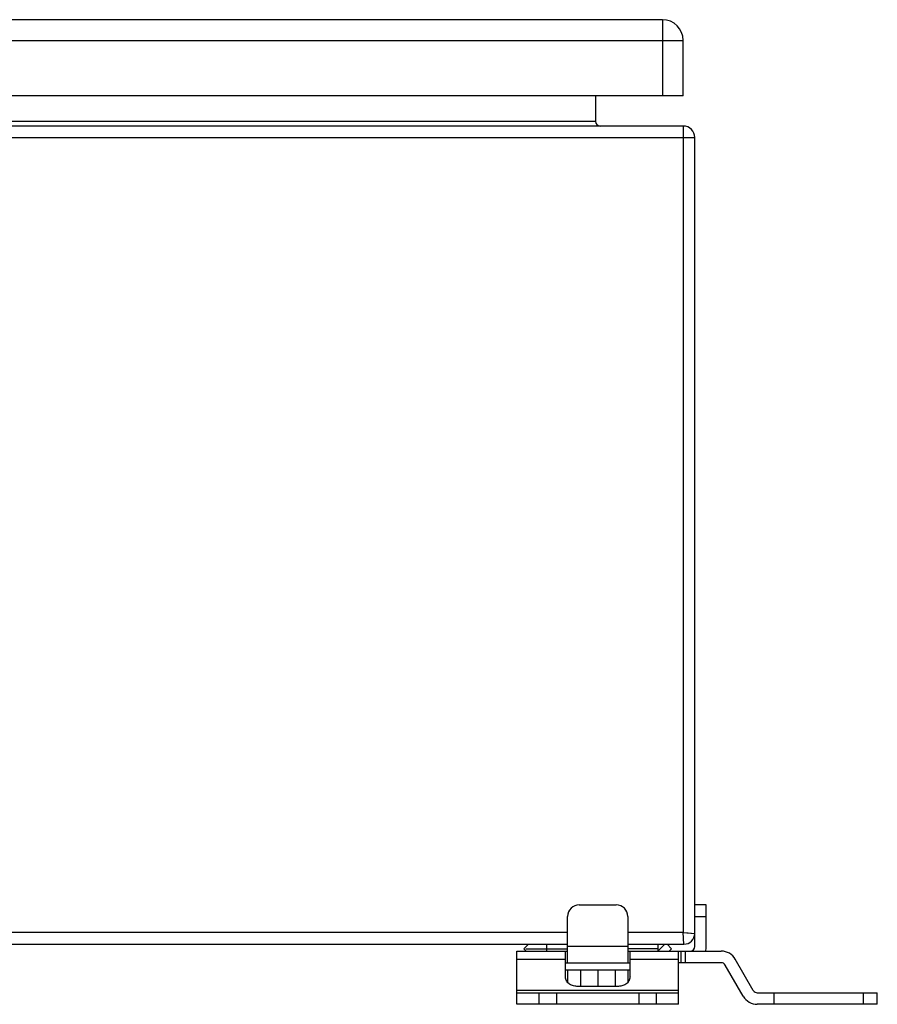
# Model space of a CAD drawing. Units: millimetres. Extents: x -506 to 937, y -641 to 946.
# Drawn here: x 367 to 553, y 670 to 883 of the extents above; entities that cross this region are included whole.
import ezdxf

# ---------------------------------------------------------------- set-up
doc = ezdxf.new("R2010")
doc.units = ezdxf.units.MM
doc.header["$LTSCALE"] = 23.1
doc.layers.get('0').update_dxf_attribs({"linetype": 'CONTINUOUS'})

msp = doc.modelspace()

# ---------------------------------------------------------------- linework, layer by layer
at = {"color": 7, "linetype": 'Continuous'}
for p, q in [((506.1, 883.05), (-79.9, 883.05)), ((506.1, 883.05), (506.1, 866.55)), ((-84.4, 878.55), (510.6, 878.55)), ((510.6, 866.55), (510.6, 878.55)), ((510.6, 866.55), (-84.4, 866.55)), ((491.6, 866.55), (491.6, 861.05)), ((491.6, 861.05), (-65.4, 861.05)), ((510.6, 860.05), (-84.4, 860.05)), ((510.6, 860.05), (510.6, 685.55)), ((-86.9, 857.55), (513.1, 857.55)), ((513.1, 682.55), (513.1, 857.55)), ((488.1, 691.55), (496.1, 691.55)), ((515.6, 691.55), (513.1, 691.55)), ((515.6, 682.55), (515.6, 691.55)), ((485.6, 679.05), (485.6, 689.05)), ((498.6, 689.05), (498.6, 679.05)), ((513.1, 689.05), (515.6, 689.05)), ((485.6, 685.55), (-59.4, 685.55)), ((510.6, 685.55), (498.6, 685.55)), ((510.6, 685.55), (513.1, 685.4)), ((510.75, 683.05), (510.6, 685.55)), ((511.42, 685.5), (511.64, 685.49)), ((511.64, 685.49), (513.1, 685.4)), ((-59.4, 683.05), (485.6, 683.05)), ((477.1, 683.05), (476.1, 682.05)), ((476.1, 682.05), (476.6, 681.55)), ((476.52, 682.05), (485.6, 682.05)), ((477.62, 683.03), (477.6, 683.05)), ((481.1, 681.55), (481.1, 683.05)), ((498.6, 682.55), (485.6, 682.55)), ((498.6, 683.05), (510.75, 683.05)), ((505.1, 682.05), (498.6, 682.05)), ((505.1, 683.05), (505.1, 681.55)), ((506.6, 683.05), (505.1, 681.55)), ((508.1, 682.05), (507.1, 683.05)), ((507.6, 681.55), (508.1, 682.05)), ((474.6, 681.55), (485.6, 681.55)), ((474.6, 670.05), (474.6, 681.55)), ((474.6, 679.8), (485.1, 679.8)), ((485.1, 676.1), (485.1, 681.55)), ((498.6, 681.55), (518.84, 681.55)), ((499.1, 676.1), (499.1, 681.55)), ((499.1, 679.8), (509.6, 679.8)), ((509.6, 670.05), (509.6, 681.55)), ((510.1, 681.55), (510.1, 679.05)), ((511.1, 679.05), (511.1, 681.55)), ((525.77, 673.05), (521.87, 679.8)), ((485.1, 679.05), (499.1, 679.05)), ((499.1, 677.45), (485.1, 677.45)), ((485.6, 677.45), (485.6, 674.8)), ((488.35, 677.45), (488.35, 673.93)), ((492.1, 677.45), (492.1, 673.93)), ((495.85, 677.45), (495.85, 673.93)), ((498.6, 677.45), (498.6, 674.8)), ((518.84, 679.05), (509.6, 679.05)), ((523.61, 671.8), (519.71, 678.55)), ((496.6, 673.93), (487.6, 673.93)), ((509.6, 673.05), (474.6, 673.05)), ((474.6, 672.55), (509.6, 672.55)), ((479.35, 672.55), (479.35, 670.05)), ((483.23, 670.05), (483.23, 672.55)), ((500.97, 672.55), (500.97, 670.05)), ((504.85, 670.05), (504.85, 672.55)), ((526.64, 672.55), (552.6, 672.55)), ((530.3, 670.05), (530.3, 672.55)), ((549.56, 672.55), (549.56, 670.05)), ((552.6, 670.05), (552.6, 672.55)), ((509.6, 670.05), (474.6, 670.05)), ((552.6, 670.05), (526.64, 670.05))]:
    msp.add_line(p, q, dxfattribs=at)
for centre, radius, start, end in [((506.1, 878.55), 4.5, 0, 90), ((492.6, 861.05), 1, 180, 270), ((510.6, 857.55), 2.5, 0, 90), ((488.1, 689.05), 2.5, 90, 180), ((496.1, 689.05), 2.5, 0, 90), ((510.75, 685.4), 2.35, 270, 360), ((512.1, 682.55), 1, 270, 360), ((512.1, 682.55), 3.5, 343.3985, 360), ((518.84, 678.05), 3.5, 30, 90), ((518.84, 678.05), 1, 30, 90), ((526.64, 673.55), 3.5, 210, 270), ((526.64, 673.55), 1, 210, 270)]:
    msp.add_arc(centre, radius, start, end, dxfattribs=at)
for points, knots in [([(487.6, 673.93), (487.28, 673.93), (486.64, 674.04), (485.94, 674.44), (485.51, 674.88), (485.28, 675.26), (485.13, 675.67), (485.1, 675.96), (485.1, 676.1)], [0, 0, 0, 0, 0.265619, 0.521963, 0.645626, 0.765943, 0.883732, 1, 1, 1, 1]), ([(499.1, 676.1), (499.1, 675.96), (499.07, 675.67), (498.92, 675.26), (498.69, 674.88), (498.27, 674.44), (497.57, 674.04), (496.92, 673.93), (496.6, 673.93)], [0, 0, 0, 0, 0.116268, 0.234057, 0.354374, 0.478037, 0.734381, 1, 1, 1, 1])]:
    msp.add_open_spline(points, degree=3, knots=knots, dxfattribs=at)

doc.saveas('drawing.dxf')
